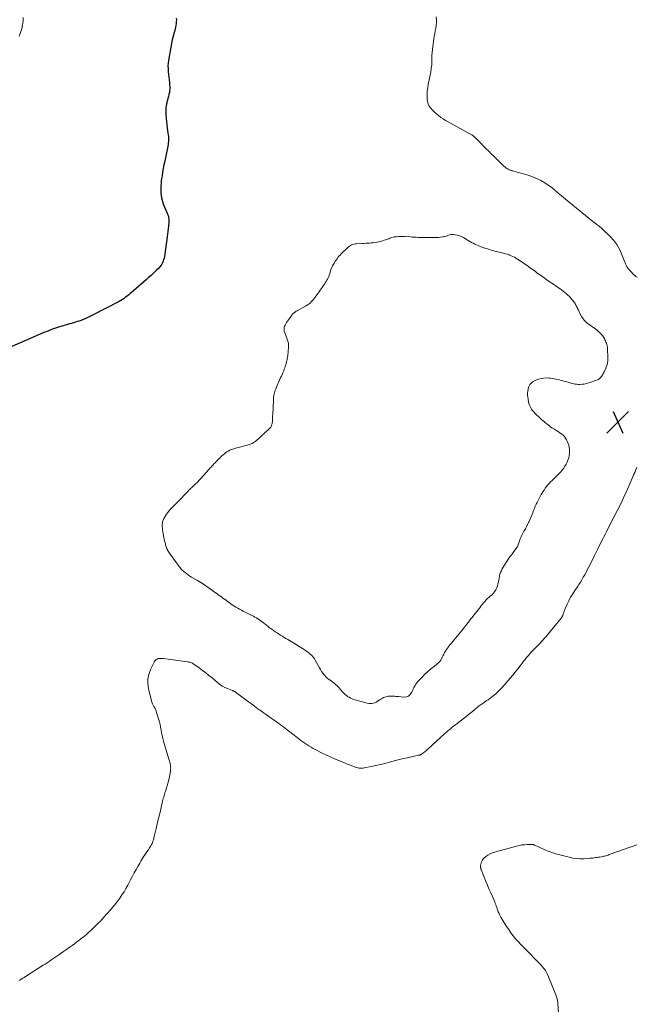
# Model space of a CAD drawing. Units: feet. Extents: x 2030000 to 2035000, y 575000 to 579935.
# Drawn here: x 2031513 to 2031733, y 578445 to 578795 of the extents above; entities that cross this region are included whole.
import ezdxf

# ---------------------------------------------------------------- set-up
doc = ezdxf.new("R2010")
doc.units = ezdxf.units.FT
doc.header["$LTSCALE"] = 100
doc.header["$MEASUREMENT"] = 0
for name, color, linetype, lineweight in [('CONTOUR INDEX', 32, 'Continuous', 25), ('CONTOUR INTERMEDIATE', 40, 'Continuous', 15), ('SPOT ELEVATION', 7, 'Continuous', 15)]:
    doc.layers.add(name, color=color, linetype=linetype, lineweight=lineweight)

# ---------------------------------------------------------------- blocks, each defined once
blk = doc.blocks.new('SPOT')
at = {"layer": 'SPOT ELEVATION', "lineweight": 25}
for p, q in [((-3.95, -3.95), (3.86, 3.85)), ((-1.67, 3.81), (1.74, -3.97))]:
    blk.add_line(p, q, dxfattribs=at)

msp = doc.modelspace()

# ---------------------------------------------------------------- linework, layer by layer
at = {"layer": 'CONTOUR INDEX', "elevation": 740, "flags": 128}
msp.add_lwpolyline([(2031568.92, 578795.92), (2031568.95, 578795.26), (2031568.94, 578794.59), (2031568.89, 578793.92), (2031568.81, 578793.26), (2031568.68, 578792.61), (2031568.51, 578791.96), (2031568.15, 578790.71), (2031567.81, 578789.44), (2031567.49, 578788.16), (2031567.22, 578786.87), (2031566.97, 578785.58), (2031566.17, 578780.82), (2031566.04, 578779.84), (2031565.97, 578778.86), (2031565.99, 578777.87), (2031566.05, 578776.88), (2031566.17, 578775.83), (2031566.28, 578774.86), (2031566.37, 578773.89), (2031566.46, 578772.93), (2031566.53, 578771.96), (2031566.57, 578771.42), (2031566.59, 578770.72), (2031566.56, 578770.03), (2031566.46, 578769.34), (2031566.31, 578768.66), (2031566.13, 578767.98), (2031565.95, 578767.3), (2031565.78, 578766.62), (2031565.61, 578765.94), (2031565.52, 578765.57), (2031565.34, 578764.7), (2031565.22, 578763.82), (2031565.18, 578762.94), (2031565.19, 578762.05), (2031565.23, 578761.45), (2031565.31, 578760.26), (2031565.42, 578759.08), (2031565.55, 578757.89), (2031565.71, 578756.71), (2031565.97, 578754.95), (2031566.04, 578754.32), (2031566.1, 578753.69), (2031566.12, 578753.06), (2031566.12, 578752.43), (2031566.1, 578751.68), (2031566.09, 578751.43), (2031566.07, 578751.17), (2031566.04, 578750.92), (2031566.01, 578750.66), (2031565.96, 578750.41), (2031565.92, 578750.15), (2031565.87, 578749.9), (2031565.82, 578749.65), (2031564.81, 578744.9), (2031564.54, 578743.59), (2031564.29, 578742.28), (2031564.06, 578740.96), (2031563.84, 578739.65), (2031563.7, 578738.73), (2031563.58, 578737.87), (2031563.48, 578737.01), (2031563.41, 578736.14), (2031563.37, 578735.27), (2031563.37, 578734.4), (2031563.41, 578733.54), (2031563.51, 578732.68), (2031563.65, 578731.83), (2031563.84, 578730.99), (2031564.08, 578730.16), (2031564.37, 578729.35), (2031564.7, 578728.55), (2031565.66, 578726.44), (2031565.83, 578726.03), (2031565.98, 578725.61), (2031566.1, 578725.17), (2031566.19, 578724.74), (2031566.25, 578724.29), (2031566.28, 578723.84), (2031566.28, 578723.4), (2031566.25, 578722.95), (2031566.13, 578721.86), (2031566.02, 578720.87), (2031565.91, 578719.88), (2031565.78, 578718.89), (2031565.65, 578717.9), (2031564.67, 578710.9), (2031564.57, 578710.33), (2031564.43, 578709.77), (2031564.24, 578709.23), (2031564.02, 578708.7), (2031563.75, 578708.19), (2031563.44, 578707.71), (2031563.09, 578707.26), (2031562.7, 578706.83), (2031561.78, 578705.93), (2031560.89, 578705.07), (2031560, 578704.23), (2031559.08, 578703.41), (2031558.16, 578702.6), (2031553.01, 578698.16), (2031552.48, 578697.72), (2031551.95, 578697.28), (2031551.41, 578696.85), (2031550.86, 578696.43), (2031550.3, 578696.03), (2031549.72, 578695.65), (2031549.13, 578695.29), (2031548.53, 578694.96), (2031538.83, 578689.89), (2031538.1, 578689.52), (2031537.37, 578689.17), (2031536.62, 578688.84), (2031535.86, 578688.53), (2031535.7, 578688.46), (2031535.02, 578688.2), (2031534.33, 578687.96), (2031533.64, 578687.73), (2031532.95, 578687.52), (2031532.25, 578687.31), (2031531.55, 578687.11), (2031530.85, 578686.91), (2031530.15, 578686.7), (2031528.64, 578686.27), (2031527.24, 578685.84), (2031525.84, 578685.38), (2031524.46, 578684.88), (2031523.08, 578684.36), (2031521.72, 578683.82), (2031520.36, 578683.26), (2031519.01, 578682.68), (2031517.66, 578682.1), (2031510.27, 578678.84)], dxfattribs=at)
at = {"layer": 'CONTOUR INTERMEDIATE', "flags": 128}
for points, elevation in [([(2031514.38, 578796.12), (2031514.32, 578794.75), (2031514.11, 578793.39), (2031513.8, 578792.04), (2031513.37, 578790.72), (2031512.88, 578789.42)], 744), ([(2031661.62, 578796.31), (2031661.72, 578795.31), (2031661.74, 578794.32), (2031661.65, 578793.33), (2031661.48, 578792.35), (2031661.27, 578791.37), (2031661.07, 578790.38), (2031660.9, 578789.39), (2031660.75, 578788.39), (2031660.4, 578785.8), (2031660.28, 578784.71), (2031660.18, 578783.63), (2031660.11, 578782.54), (2031660.08, 578781.45), (2031660.06, 578780.51), (2031660.04, 578779.88), (2031660.01, 578779.27), (2031659.95, 578778.65), (2031659.87, 578778.03), (2031659.78, 578777.42), (2031659.68, 578776.8), (2031659.57, 578776.19), (2031659.46, 578775.58), (2031658.78, 578772.24), (2031658.58, 578771.07), (2031658.45, 578769.91), (2031658.39, 578768.73), (2031658.38, 578767.56), (2031658.4, 578767.01), (2031658.52, 578766.14), (2031658.75, 578765.31), (2031659.15, 578764.54), (2031659.65, 578763.82), (2031660.26, 578763.14), (2031660.9, 578762.5), (2031661.57, 578761.89), (2031662.26, 578761.3), (2031662.45, 578761.15), (2031663.27, 578760.53), (2031664.11, 578759.94), (2031664.98, 578759.4), (2031665.87, 578758.89), (2031673.39, 578754.81), (2031673.83, 578754.56), (2031674.26, 578754.29), (2031674.67, 578754), (2031675.08, 578753.69), (2031675.47, 578753.37), (2031675.85, 578753.03), (2031676.21, 578752.68), (2031676.57, 578752.32), (2031677.64, 578751.19), (2031678.53, 578750.26), (2031679.43, 578749.35), (2031680.34, 578748.44), (2031681.26, 578747.53), (2031681.92, 578746.89), (2031682.61, 578746.22), (2031683.3, 578745.54), (2031683.99, 578744.87), (2031684.67, 578744.19), (2031685.36, 578743.51), (2031685.71, 578743.19), (2031686.07, 578742.88), (2031686.45, 578742.59), (2031686.85, 578742.31), (2031687.26, 578742.07), (2031687.68, 578741.86), (2031688.12, 578741.69), (2031688.58, 578741.55), (2031688.76, 578741.5), (2031689.32, 578741.35), (2031689.88, 578741.2), (2031690.43, 578741.05), (2031690.98, 578740.89), (2031694.45, 578739.89), (2031695.99, 578739.37), (2031697.5, 578738.76), (2031698.94, 578738.01), (2031700.34, 578737.18), (2031701.93, 578736.13), (2031702.49, 578735.73), (2031703.04, 578735.33), (2031703.57, 578734.89), (2031704.08, 578734.44), (2031704.59, 578733.98), (2031705.11, 578733.53), (2031705.64, 578733.09), (2031706.17, 578732.66), (2031706.41, 578732.46), (2031707.06, 578731.94), (2031707.72, 578731.41), (2031708.37, 578730.88), (2031709.02, 578730.35), (2031717.46, 578723.47), (2031717.88, 578723.13), (2031718.3, 578722.81), (2031718.73, 578722.49), (2031719.16, 578722.17), (2031719.59, 578721.85), (2031720.01, 578721.52), (2031720.41, 578721.17), (2031720.8, 578720.81), (2031723.67, 578718.05), (2031724.92, 578716.67), (2031726.05, 578715.2), (2031726.96, 578713.59), (2031727.74, 578711.9), (2031728.88, 578708.94), (2031728.99, 578708.66), (2031729.1, 578708.37), (2031729.22, 578708.09), (2031729.34, 578707.81), (2031729.48, 578707.54), (2031729.63, 578707.28), (2031729.81, 578707.03), (2031730, 578706.79), (2031732, 578704.54), (2031732.39, 578704.17), (2031732.81, 578703.85), (2031733.29, 578703.61)], 736), ([(2031733.19, 578635.9), (2031732.91, 578635.28), (2031732.65, 578634.66), (2031732.4, 578634.03), (2031732.14, 578633.41), (2031731.88, 578632.79), (2031731.61, 578632.16), (2031730.32, 578629.15), (2031729.38, 578627.03), (2031728.42, 578624.92), (2031727.41, 578622.84), (2031726.36, 578620.77), (2031724.95, 578618.05), (2031724.29, 578616.76), (2031723.62, 578615.48), (2031722.96, 578614.19), (2031722.3, 578612.89), (2031721.81, 578611.93), (2031721.4, 578611.12), (2031721, 578610.31), (2031720.59, 578609.5), (2031720.19, 578608.69), (2031719.77, 578607.85), (2031719.16, 578606.61), (2031718.54, 578605.38), (2031717.93, 578604.15), (2031717.32, 578602.92), (2031715.95, 578600.18), (2031715.5, 578599.3), (2031715.03, 578598.41), (2031714.56, 578597.53), (2031714.07, 578596.66), (2031713.56, 578595.8), (2031713.04, 578594.95), (2031712.5, 578594.11), (2031711.95, 578593.28), (2031711.05, 578591.97), (2031710.28, 578590.78), (2031709.56, 578589.56), (2031708.91, 578588.3), (2031708.3, 578587.02), (2031707.48, 578585.14), (2031707.33, 578584.78), (2031707.19, 578584.41), (2031707.06, 578584.04), (2031706.94, 578583.66), (2031706.8, 578583.19), (2031706.75, 578583.05), (2031706.7, 578582.91), (2031706.63, 578582.78), (2031706.57, 578582.64), (2031706.49, 578582.51), (2031706.41, 578582.39), (2031706.32, 578582.27), (2031706.23, 578582.15), (2031701.3, 578576.19), (2031700.79, 578575.58), (2031700.26, 578574.96), (2031699.73, 578574.36), (2031699.19, 578573.76), (2031698.65, 578573.17)], 736), ([(2031698.65, 578573.17), (2031698.09, 578572.59), (2031697.53, 578572.01), (2031696.96, 578571.44), (2031696.64, 578571.13), (2031696.05, 578570.54), (2031695.47, 578569.94), (2031694.91, 578569.32), (2031694.35, 578568.7), (2031693.81, 578568.06), (2031693.28, 578567.41), (2031692.77, 578566.75), (2031692.26, 578566.08), (2031691.56, 578565.14), (2031690.7, 578564), (2031689.83, 578562.88), (2031688.92, 578561.78), (2031688, 578560.69), (2031685.08, 578557.35), (2031684.42, 578556.63), (2031683.74, 578555.94), (2031683.02, 578555.29), (2031682.27, 578554.66), (2031681.95, 578554.4), (2031681.34, 578553.93), (2031680.73, 578553.47), (2031680.1, 578553.03), (2031679.47, 578552.61), (2031678.83, 578552.18), (2031678.21, 578551.74), (2031677.59, 578551.28), (2031676.99, 578550.82), (2031676.38, 578550.33), (2031675.48, 578549.61), (2031674.57, 578548.89), (2031673.66, 578548.17), (2031672.76, 578547.46), (2031669.07, 578544.57), (2031668.5, 578544.13), (2031667.93, 578543.68), (2031667.36, 578543.24), (2031666.78, 578542.79), (2031666.22, 578542.34), (2031665.66, 578541.88), (2031665.11, 578541.4), (2031664.58, 578540.92), (2031658.74, 578535.52), (2031658.44, 578535.25), (2031658.14, 578534.99), (2031657.84, 578534.73), (2031657.53, 578534.47), (2031657.26, 578534.25), (2031657.08, 578534.11), (2031656.9, 578533.97), (2031656.71, 578533.84), (2031656.52, 578533.71), (2031656.37, 578533.62), (2031656.25, 578533.55), (2031656.13, 578533.49), (2031656, 578533.43), (2031655.87, 578533.38), (2031655.74, 578533.33), (2031655.61, 578533.29), (2031655.47, 578533.26), (2031655.34, 578533.23), (2031652.77, 578532.69), (2031651.35, 578532.38), (2031649.94, 578532.05), (2031648.53, 578531.71), (2031647.13, 578531.34), (2031644.99, 578530.77), (2031643.35, 578530.34), (2031641.7, 578529.94), (2031640.05, 578529.57), (2031638.39, 578529.22), (2031635.98, 578528.74), (2031635.52, 578528.67), (2031635.06, 578528.64), (2031634.6, 578528.65), (2031634.14, 578528.69), (2031633.68, 578528.78), (2031633.23, 578528.88), (2031632.78, 578529.02), (2031632.35, 578529.18), (2031631.09, 578529.7), (2031630.03, 578530.13), (2031628.97, 578530.56), (2031627.9, 578530.99), (2031626.84, 578531.41), (2031625.37, 578531.99), (2031623.8, 578532.65), (2031622.24, 578533.35), (2031620.71, 578534.1), (2031619.2, 578534.89), (2031617.73, 578535.7), (2031616.97, 578536.13), (2031616.23, 578536.57), (2031615.5, 578537.04), (2031614.78, 578537.52), (2031614.07, 578538.02), (2031613.37, 578538.53), (2031612.67, 578539.05), (2031611.98, 578539.57), (2031607.39, 578543.1), (2031606.76, 578543.58), (2031606.14, 578544.06), (2031605.5, 578544.53), (2031604.87, 578544.99), (2031604.76, 578545.08), (2031604.18, 578545.5), (2031603.6, 578545.92), (2031603.01, 578546.33), (2031602.42, 578546.74), (2031601.85, 578547.13), (2031601.21, 578547.57), (2031600.58, 578548.02), (2031599.94, 578548.46), (2031599.31, 578548.91), (2031598.68, 578549.37), (2031598.05, 578549.82), (2031597.42, 578550.28), (2031596.8, 578550.74), (2031595.7, 578551.56), (2031594.72, 578552.29), (2031593.73, 578553.01), (2031592.75, 578553.74), (2031591.77, 578554.47), (2031590.05, 578555.73), (2031589.92, 578555.82), (2031589.79, 578555.91), (2031589.66, 578555.98), (2031589.52, 578556.05), (2031589.38, 578556.11), (2031589.23, 578556.18), (2031589.09, 578556.24), (2031588.94, 578556.3), (2031587.25, 578556.98), (2031586.29, 578557.42), (2031585.36, 578557.92), (2031584.48, 578558.5), (2031583.63, 578559.14), (2031581.67, 578560.78), (2031580.55, 578561.7), (2031579.41, 578562.6), (2031578.25, 578563.49), (2031577.08, 578564.35), (2031575.24, 578565.68), (2031574.98, 578565.86), (2031574.7, 578566.02), (2031574.41, 578566.15), (2031574.12, 578566.26), (2031573.81, 578566.36), (2031573.5, 578566.44), (2031573.19, 578566.5), (2031572.88, 578566.55), (2031564.33, 578567.72), (2031563.87, 578567.76), (2031563.41, 578567.77), (2031562.95, 578567.73), (2031562.49, 578567.67), (2031562.08, 578567.52), (2031561.71, 578567.32), (2031561.41, 578567.02), (2031561.16, 578566.66), (2031559.86, 578564.09), (2031559.21, 578562.36), (2031558.82, 578560.61), (2031558.8, 578558.81), (2031559.05, 578556.98), (2031560.1, 578552.67), (2031560.26, 578552.13), (2031560.45, 578551.6), (2031560.69, 578551.09), (2031560.97, 578550.6), (2031561.24, 578550.1), (2031561.49, 578549.6), (2031561.71, 578549.08), (2031561.89, 578548.54), (2031562.62, 578546.17), (2031562.89, 578545.19), (2031563.14, 578544.21), (2031563.35, 578543.22), (2031563.53, 578542.22), (2031563.71, 578541.22), (2031563.91, 578540.23), (2031564.16, 578539.24), (2031564.42, 578538.26), (2031566.32, 578531.8), (2031566.47, 578531.28), (2031566.6, 578530.76), (2031566.72, 578530.23), (2031566.82, 578529.71), (2031566.89, 578529.18), (2031566.93, 578528.65), (2031566.9, 578528.12), (2031566.84, 578527.59), (2031566.61, 578526.31), (2031566.38, 578525.14), (2031566.12, 578523.98), (2031565.81, 578522.84), (2031565.47, 578521.7), (2031565.05, 578520.38), (2031564.89, 578519.88), (2031564.73, 578519.37), (2031564.58, 578518.87), (2031564.44, 578518.36), (2031564.3, 578517.86), (2031564.16, 578517.35), (2031564.04, 578516.84), (2031563.91, 578516.32), (2031563.28, 578513.61), (2031562.9, 578511.99), (2031562.52, 578510.38), (2031562.14, 578508.76), (2031561.76, 578507.14), (2031561.19, 578504.76), (2031561.09, 578504.33), (2031560.98, 578503.91), (2031560.87, 578503.49), (2031560.75, 578503.06), (2031560.62, 578502.65), (2031560.48, 578502.23), (2031560.31, 578501.83), (2031560.13, 578501.44), (2031560.11, 578501.4), (2031559.9, 578500.99), (2031559.67, 578500.6), (2031559.43, 578500.21), (2031559.17, 578499.83), (2031558.2, 578498.45), (2031557.79, 578497.86), (2031557.39, 578497.27), (2031557, 578496.67), (2031556.62, 578496.07), (2031556.25, 578495.46), (2031555.88, 578494.84), (2031555.53, 578494.22), (2031555.18, 578493.6), (2031554.57, 578492.49), (2031553.92, 578491.3), (2031553.28, 578490.11), (2031552.65, 578488.92), (2031552.02, 578487.72), (2031551.6, 578486.91), (2031550.96, 578485.74), (2031550.29, 578484.59), (2031549.56, 578483.48), (2031548.79, 578482.38), (2031548.03, 578481.35), (2031546.85, 578479.8), (2031545.63, 578478.28), (2031544.34, 578476.82), (2031543.02, 578475.39), (2031541.85, 578474.18), (2031541.07, 578473.39), (2031540.29, 578472.61), (2031539.49, 578471.83), (2031538.69, 578471.07), (2031538.54, 578470.93), (2031537.72, 578470.17), (2031536.88, 578469.44), (2031536.03, 578468.72), (2031535.16, 578468.02), (2031534.92, 578467.83), (2031534.16, 578467.23), (2031533.39, 578466.65), (2031532.62, 578466.08), (2031531.84, 578465.52), (2031531.05, 578464.96), (2031530.26, 578464.4), (2031529.48, 578463.84), (2031528.69, 578463.28), (2031527.04, 578462.11), (2031526.35, 578461.63), (2031525.66, 578461.15), (2031524.96, 578460.68), (2031524.25, 578460.22), (2031523.55, 578459.77), (2031522.84, 578459.31), (2031522.13, 578458.85), (2031521.42, 578458.4), (2031515.19, 578454.43), (2031514.68, 578454.1), (2031514.17, 578453.77), (2031513.67, 578453.44), (2031513.16, 578453.1), (2031513.01, 578453)], 736), ([(2031733.14, 578501.3), (2031723.64, 578497.96), (2031723.26, 578497.83), (2031722.88, 578497.7), (2031722.49, 578497.58), (2031722.11, 578497.46), (2031721.72, 578497.35), (2031721.33, 578497.25), (2031720.94, 578497.17), (2031720.54, 578497.1), (2031719.82, 578496.99), (2031719.35, 578496.91), (2031718.89, 578496.84), (2031718.42, 578496.77), (2031717.96, 578496.69), (2031717.49, 578496.63), (2031717.02, 578496.57), (2031716.56, 578496.53), (2031716.09, 578496.49), (2031714.32, 578496.4), (2031712.97, 578496.39), (2031711.63, 578496.45), (2031710.31, 578496.64), (2031708.99, 578496.91), (2031705.27, 578497.84), (2031704.59, 578498.02), (2031703.9, 578498.22), (2031703.22, 578498.44), (2031702.55, 578498.67), (2031701.88, 578498.93), (2031701.22, 578499.19), (2031700.57, 578499.47), (2031699.92, 578499.76), (2031696.77, 578501.2), (2031696.66, 578501.25), (2031696.54, 578501.3), (2031696.42, 578501.34), (2031696.3, 578501.38), (2031696.18, 578501.41), (2031696.06, 578501.43), (2031695.93, 578501.44), (2031695.81, 578501.45), (2031694.08, 578501.43), (2031693.1, 578501.38), (2031692.12, 578501.28), (2031691.15, 578501.1), (2031690.19, 578500.87), (2031682.46, 578498.71), (2031681.63, 578498.43), (2031680.83, 578498.08), (2031680.08, 578497.65), (2031679.36, 578497.16), (2031678.96, 578496.86), (2031678.52, 578496.44), (2031678.14, 578495.98), (2031677.87, 578495.44), (2031677.67, 578494.86), (2031677.46, 578494), (2031677.43, 578493.82), (2031677.41, 578493.63), (2031677.42, 578493.45), (2031677.44, 578493.26), (2031677.48, 578493.08), (2031677.52, 578492.9), (2031677.58, 578492.72), (2031677.65, 578492.55), (2031679.35, 578488.29), (2031679.88, 578486.99), (2031680.42, 578485.7), (2031680.98, 578484.41), (2031681.54, 578483.13), (2031682.47, 578481.07), (2031682.57, 578480.82), (2031682.67, 578480.57), (2031682.77, 578480.31), (2031682.85, 578480.06), (2031682.93, 578479.8), (2031683.01, 578479.54), (2031683.1, 578479.29), (2031683.19, 578479.03), (2031683.48, 578478.19), (2031683.73, 578477.52), (2031684.02, 578476.87), (2031684.34, 578476.23), (2031684.69, 578475.61), (2031686.73, 578472.28), (2031687.47, 578471.13), (2031688.24, 578470.01), (2031689.07, 578468.93), (2031689.93, 578467.88), (2031690.83, 578466.85), (2031691.75, 578465.84), (2031692.69, 578464.85), (2031693.64, 578463.88), (2031697.9, 578459.66), (2031698.47, 578459.07), (2031699.02, 578458.47), (2031699.56, 578457.84), (2031700.07, 578457.2), (2031700.54, 578456.53), (2031700.98, 578455.83), (2031701.35, 578455.11), (2031701.69, 578454.36), (2031704.31, 578447.86), (2031704.45, 578447.49), (2031704.57, 578447.12), (2031704.67, 578446.74), (2031704.76, 578446.36), (2031704.83, 578445.97), (2031704.88, 578445.58), (2031704.93, 578445.19), (2031704.96, 578444.8), (2031705.2, 578441.32)], 732)]:
    msp.add_lwpolyline(points, dxfattribs=dict(at, elevation=elevation))
at = {"layer": 'CONTOUR INTERMEDIATE', "elevation": 736, "flags": 128}
msp.add_lwpolyline([(2031669.92, 578718.32), (2031669.17, 578718.52), (2031668.4, 578718.67), (2031667.74, 578718.75), (2031667.29, 578718.77), (2031666.85, 578718.74), (2031666.41, 578718.65), (2031665.99, 578718.52), (2031665.56, 578718.36), (2031665.13, 578718.22), (2031664.69, 578718.11), (2031664.24, 578718.01), (2031663.82, 578717.94), (2031663.15, 578717.84), (2031662.49, 578717.76), (2031661.82, 578717.72), (2031661.15, 578717.7), (2031661.03, 578717.7), (2031660.3, 578717.7), (2031659.57, 578717.7), (2031658.84, 578717.7), (2031658.11, 578717.7), (2031658.07, 578717.7), (2031657.36, 578717.7), (2031656.65, 578717.71), (2031655.94, 578717.73), (2031655.23, 578717.75), (2031654.52, 578717.78), (2031653.81, 578717.81), (2031653.1, 578717.86), (2031652.4, 578717.91), (2031650.25, 578718.07), (2031649.51, 578718.1), (2031648.77, 578718.11), (2031648.03, 578718.06), (2031647.29, 578717.99), (2031646.65, 578717.9), (2031646.24, 578717.83), (2031645.83, 578717.74), (2031645.44, 578717.61), (2031645.05, 578717.46), (2031644.67, 578717.29), (2031644.28, 578717.14), (2031643.88, 578717), (2031643.49, 578716.86), (2031643.04, 578716.71), (2031642.42, 578716.52), (2031641.79, 578716.35), (2031641.15, 578716.21), (2031640.51, 578716.08), (2031640.39, 578716.06), (2031639.75, 578715.96), (2031639.1, 578715.87), (2031638.46, 578715.8), (2031637.81, 578715.74), (2031637.16, 578715.7), (2031636.51, 578715.66), (2031635.86, 578715.62), (2031635.21, 578715.59), (2031633.15, 578715.51), (2031632.71, 578715.47), (2031632.27, 578715.38), (2031631.85, 578715.24), (2031631.45, 578715.07), (2031631.05, 578714.85), (2031630.68, 578714.61), (2031630.32, 578714.34), (2031629.98, 578714.05), (2031629.7, 578713.8), (2031629.23, 578713.37), (2031628.77, 578712.93), (2031628.32, 578712.49), (2031627.87, 578712.03), (2031627.71, 578711.87), (2031627.32, 578711.46), (2031626.94, 578711.03), (2031626.59, 578710.6), (2031626.24, 578710.15), (2031625.91, 578709.69), (2031625.59, 578709.23), (2031625.29, 578708.75), (2031625.01, 578708.26), (2031624.96, 578708.17), (2031624.67, 578707.62), (2031624.41, 578707.07), (2031624.19, 578706.5), (2031623.98, 578705.92), (2031623.63, 578704.84), (2031623.46, 578704.35), (2031623.28, 578703.87), (2031623.07, 578703.39), (2031622.85, 578702.92), (2031622.61, 578702.47), (2031622.35, 578702.02), (2031622.07, 578701.58), (2031621.79, 578701.15), (2031621.66, 578700.96), (2031621.29, 578700.45), (2031620.93, 578699.93), (2031620.57, 578699.42), (2031620.21, 578698.9), (2031619.84, 578698.39), (2031619.48, 578697.88), (2031619.11, 578697.37), (2031618.75, 578696.85), (2031618.45, 578696.43), (2031618.11, 578695.99), (2031617.77, 578695.56), (2031617.41, 578695.15), (2031617.04, 578694.74), (2031616.64, 578694.37), (2031616.22, 578694.02), (2031615.77, 578693.71), (2031615.3, 578693.42), (2031611.99, 578691.59), (2031611.72, 578691.44), (2031611.46, 578691.27), (2031611.21, 578691.1), (2031610.97, 578690.91), (2031610.73, 578690.71), (2031610.51, 578690.5), (2031610.31, 578690.28), (2031610.12, 578690.04), (2031609.27, 578688.87), (2031608.93, 578688.39), (2031608.61, 578687.91), (2031608.29, 578687.42), (2031607.98, 578686.92), (2031607.7, 578686.46), (2031607.56, 578686.18), (2031607.45, 578685.9), (2031607.38, 578685.6), (2031607.34, 578685.3), (2031607.34, 578684.99), (2031607.36, 578684.69), (2031607.43, 578684.39), (2031607.52, 578684.09), (2031608.51, 578681.55), (2031608.64, 578681.16), (2031608.75, 578680.77), (2031608.83, 578680.37), (2031608.89, 578679.97), (2031608.92, 578679.56), (2031608.94, 578679.15), (2031608.93, 578678.74), (2031608.91, 578678.33), (2031608.9, 578678.14), (2031608.86, 578677.64), (2031608.82, 578677.14), (2031608.77, 578676.64), (2031608.72, 578676.14), (2031608.66, 578675.63), (2031608.59, 578675.13), (2031608.5, 578674.63), (2031608.41, 578674.14), (2031608.37, 578673.9), (2031608.25, 578673.36), (2031608.12, 578672.83), (2031607.97, 578672.3), (2031607.81, 578671.78), (2031607.63, 578671.26), (2031607.44, 578670.75), (2031607.23, 578670.24), (2031607.01, 578669.74), (2031606.9, 578669.49), (2031606.65, 578668.93), (2031606.39, 578668.36), (2031606.14, 578667.8), (2031605.89, 578667.24), (2031605.64, 578666.67), (2031605.39, 578666.11), (2031605.14, 578665.54), (2031604.9, 578664.97), (2031604.42, 578663.82), (2031604.24, 578663.34), (2031604.07, 578662.86), (2031603.93, 578662.37), (2031603.81, 578661.88), (2031603.72, 578661.38), (2031603.64, 578660.87), (2031603.59, 578660.37), (2031603.55, 578659.86), (2031603.3, 578654.54), (2031603.29, 578654.27), (2031603.28, 578653.99), (2031603.27, 578653.72), (2031603.26, 578653.44), (2031603.25, 578653.17), (2031603.24, 578652.9), (2031603.23, 578652.63), (2031603.21, 578652.35), (2031603.21, 578652.32), (2031603.19, 578652.07), (2031603.16, 578651.82), (2031603.12, 578651.57), (2031603.07, 578651.32), (2031603.07, 578651.3), (2031603.01, 578651.06), (2031602.94, 578650.84), (2031602.84, 578650.61), (2031602.74, 578650.4), (2031602.62, 578650.19), (2031602.48, 578650), (2031602.33, 578649.81), (2031602.16, 578649.64), (2031602.06, 578649.53), (2031601.83, 578649.32), (2031601.6, 578649.1), (2031601.37, 578648.88), (2031601.14, 578648.67), (2031598.67, 578646.42), (2031598.46, 578646.23), (2031598.25, 578646.04), (2031598.04, 578645.86), (2031597.83, 578645.68), (2031597.61, 578645.5), (2031597.4, 578645.32), (2031597.18, 578645.14), (2031596.96, 578644.97), (2031596.88, 578644.91), (2031596.68, 578644.76), (2031596.47, 578644.62), (2031596.26, 578644.5), (2031596.04, 578644.38), (2031595.82, 578644.27), (2031595.59, 578644.17), (2031595.36, 578644.09), (2031595.12, 578644.01), (2031589.58, 578642.49), (2031589.04, 578642.33), (2031588.51, 578642.13), (2031587.99, 578641.9), (2031587.48, 578641.65), (2031586.99, 578641.36), (2031586.52, 578641.05), (2031586.07, 578640.7), (2031585.65, 578640.32), (2031585.23, 578639.92), (2031584.83, 578639.54), (2031584.43, 578639.15), (2031584.03, 578638.76), (2031583.64, 578638.36), (2031583.25, 578637.97), (2031582.86, 578637.57), (2031582.47, 578637.17), (2031582.09, 578636.76), (2031581.7, 578636.35), (2031581.32, 578635.94), (2031580.94, 578635.53), (2031580.57, 578635.11), (2031577.69, 578631.88), (2031577.45, 578631.62), (2031577.21, 578631.36), (2031576.97, 578631.1), (2031576.72, 578630.84), (2031576.47, 578630.58), (2031576.22, 578630.33), (2031575.96, 578630.08), (2031575.7, 578629.84), (2031575.6, 578629.75), (2031575.29, 578629.46), (2031574.98, 578629.17), (2031574.68, 578628.87), (2031574.37, 578628.58), (2031574.05, 578628.27), (2031573.75, 578627.97), (2031573.44, 578627.66), (2031573.14, 578627.35), (2031569.36, 578623.47), (2031569.11, 578623.22), (2031568.88, 578622.98), (2031568.64, 578622.73), (2031568.4, 578622.47), (2031568.38, 578622.45), (2031568.15, 578622.22), (2031567.92, 578621.98), (2031567.67, 578621.76), (2031567.43, 578621.54), (2031567.19, 578621.31), (2031566.95, 578621.08), (2031566.74, 578620.83), (2031566.53, 578620.58), (2031565.2, 578618.81), (2031564.52, 578617.62), (2031564.05, 578616.38), (2031563.9, 578615.06), (2031563.97, 578613.69), (2031564.49, 578610.77), (2031564.56, 578610.41), (2031564.64, 578610.05), (2031564.73, 578609.69), (2031564.83, 578609.33), (2031564.93, 578608.97), (2031565.03, 578608.62), (2031565.12, 578608.26), (2031565.22, 578607.9), (2031565.22, 578607.86), (2031565.33, 578607.49), (2031565.46, 578607.12), (2031565.61, 578606.77), (2031565.78, 578606.42), (2031565.83, 578606.33), (2031566.04, 578605.94), (2031566.27, 578605.57), (2031566.51, 578605.2), (2031566.76, 578604.84), (2031569.32, 578601.35), (2031569.59, 578600.98), (2031569.87, 578600.62), (2031570.15, 578600.26), (2031570.44, 578599.91), (2031570.73, 578599.57), (2031571.05, 578599.24), (2031571.38, 578598.93), (2031571.72, 578598.63), (2031572.1, 578598.33), (2031572.66, 578597.9), (2031573.22, 578597.5), (2031573.81, 578597.11), (2031574.4, 578596.75), (2031576.48, 578595.53), (2031577.07, 578595.18), (2031577.65, 578594.82), (2031578.23, 578594.46), (2031578.81, 578594.08), (2031579.38, 578593.7), (2031579.94, 578593.31), (2031580.5, 578592.91), (2031581.06, 578592.51), (2031581.15, 578592.45), (2031581.7, 578592.05), (2031582.25, 578591.65), (2031582.8, 578591.25), (2031583.36, 578590.86), (2031583.91, 578590.46), (2031584.46, 578590.06), (2031585.01, 578589.66), (2031585.56, 578589.26), (2031586.12, 578588.85), (2031586.68, 578588.45), (2031587.23, 578588.04), (2031587.78, 578587.63), (2031588.34, 578587.23), (2031588.91, 578586.84), (2031589.48, 578586.46), (2031590.07, 578586.1), (2031590.18, 578586.03), (2031590.83, 578585.65), (2031591.48, 578585.29), (2031592.15, 578584.93), (2031592.82, 578584.59), (2031595.9, 578583.06), (2031596.45, 578582.78), (2031596.99, 578582.49), (2031597.53, 578582.18), (2031598.05, 578581.86), (2031598.57, 578581.52), (2031599.08, 578581.18), (2031599.57, 578580.81), (2031600.06, 578580.44), (2031600.67, 578579.95), (2031600.96, 578579.72), (2031601.24, 578579.49), (2031601.52, 578579.26), (2031601.81, 578579.03), (2031602.09, 578578.8), (2031602.38, 578578.58), (2031602.67, 578578.36), (2031602.97, 578578.14), (2031603.61, 578577.68), (2031604.22, 578577.25), (2031604.85, 578576.83), (2031605.48, 578576.42), (2031606.11, 578576.01), (2031606.75, 578575.62), (2031607.39, 578575.22), (2031608.04, 578574.83), (2031608.68, 578574.45), (2031610.47, 578573.39), (2031611.05, 578573.04), (2031611.63, 578572.68), (2031612.21, 578572.33), (2031612.78, 578571.97), (2031613.36, 578571.61), (2031613.93, 578571.25), (2031614.5, 578570.88), (2031615.07, 578570.51), (2031615.31, 578570.36), (2031615.78, 578570.03), (2031616.24, 578569.69), (2031616.68, 578569.31), (2031617.1, 578568.92), (2031617.5, 578568.5), (2031617.86, 578568.06), (2031618.19, 578567.59), (2031618.49, 578567.1), (2031619.95, 578564.44), (2031620.34, 578563.77), (2031620.76, 578563.12), (2031621.21, 578562.5), (2031621.69, 578561.89), (2031621.85, 578561.69), (2031622.29, 578561.22), (2031622.74, 578560.77), (2031623.24, 578560.37), (2031623.76, 578560), (2031623.83, 578559.96), (2031624.32, 578559.62), (2031624.81, 578559.26), (2031625.28, 578558.89), (2031625.74, 578558.5), (2031626.18, 578558.1), (2031626.61, 578557.68), (2031627.02, 578557.23), (2031627.41, 578556.78), (2031628.12, 578555.91), (2031628.54, 578555.44), (2031628.99, 578554.99), (2031629.48, 578554.6), (2031629.99, 578554.23), (2031630.53, 578553.9), (2031631.09, 578553.61), (2031631.67, 578553.37), (2031632.27, 578553.16), (2031636.47, 578551.9), (2031637.01, 578551.77), (2031637.55, 578551.69), (2031638.1, 578551.68), (2031638.65, 578551.71), (2031639.19, 578551.81), (2031639.72, 578551.96), (2031640.21, 578552.19), (2031640.69, 578552.47), (2031641.31, 578552.9), (2031641.68, 578553.15), (2031642.06, 578553.38), (2031642.46, 578553.59), (2031642.86, 578553.79), (2031643.27, 578553.96), (2031643.69, 578554.1), (2031644.12, 578554.21), (2031644.56, 578554.28), (2031644.61, 578554.29), (2031645.05, 578554.33), (2031645.49, 578554.35), (2031645.93, 578554.34), (2031646.37, 578554.31), (2031646.81, 578554.26), (2031647.25, 578554.22), (2031647.7, 578554.18), (2031648.14, 578554.14), (2031650.12, 578553.96), (2031650.98, 578554.06), (2031651.74, 578554.33), (2031652.34, 578554.86), (2031652.85, 578555.56), (2031653.26, 578556.49), (2031653.45, 578556.91), (2031653.65, 578557.33), (2031653.86, 578557.75), (2031654.08, 578558.16), (2031654.31, 578558.56), (2031654.57, 578558.95), (2031654.86, 578559.31), (2031655.18, 578559.65), (2031655.34, 578559.81), (2031655.75, 578560.23), (2031656.16, 578560.64), (2031656.56, 578561.06), (2031656.97, 578561.48), (2031657.38, 578561.91), (2031657.8, 578562.32), (2031658.23, 578562.71), (2031658.66, 578563.1), (2031658.75, 578563.17), (2031659.24, 578563.59), (2031659.73, 578564), (2031660.22, 578564.4), (2031660.72, 578564.81), (2031662.09, 578565.89), (2031662.51, 578566.28), (2031662.9, 578566.7), (2031663.22, 578567.16), (2031663.5, 578567.66), (2031663.75, 578568.18), (2031664.01, 578568.7), (2031664.28, 578569.21), (2031664.56, 578569.72), (2031664.61, 578569.82), (2031664.93, 578570.36), (2031665.26, 578570.9), (2031665.63, 578571.41), (2031666.02, 578571.91), (2031666.16, 578572.08), (2031666.64, 578572.65), (2031667.12, 578573.22), (2031667.59, 578573.79), (2031668.07, 578574.36), (2031668.43, 578574.8), (2031668.73, 578575.16), (2031669.02, 578575.51), (2031669.32, 578575.87), (2031669.61, 578576.22), (2031669.91, 578576.58), (2031670.2, 578576.94), (2031670.49, 578577.3), (2031670.77, 578577.67), (2031671.25, 578578.28), (2031671.69, 578578.85), (2031672.13, 578579.42), (2031672.57, 578579.98), (2031673, 578580.55), (2031673.44, 578581.11), (2031673.89, 578581.68), (2031674.34, 578582.23), (2031674.79, 578582.79), (2031675.14, 578583.22), (2031675.64, 578583.82), (2031676.12, 578584.44), (2031676.59, 578585.06), (2031677.06, 578585.69), (2031677.13, 578585.79), (2031677.56, 578586.37), (2031678, 578586.94), (2031678.46, 578587.5), (2031678.93, 578588.05), (2031678.94, 578588.07), (2031679.42, 578588.58), (2031679.92, 578589.08), (2031680.45, 578589.55), (2031680.99, 578590), (2031681.52, 578590.46), (2031682, 578590.96), (2031682.42, 578591.51), (2031682.79, 578592.1), (2031682.85, 578592.2), (2031683.18, 578592.88), (2031683.46, 578593.57), (2031683.65, 578594.3), (2031683.8, 578595.04), (2031683.89, 578595.71), (2031684.01, 578596.39), (2031684.15, 578597.05), (2031684.35, 578597.71), (2031684.57, 578598.35), (2031684.84, 578598.98), (2031685.13, 578599.61), (2031685.45, 578600.21), (2031685.79, 578600.8), (2031685.92, 578600.99), (2031686.31, 578601.61), (2031686.72, 578602.22), (2031687.14, 578602.83), (2031687.57, 578603.42), (2031688.01, 578604.01), (2031688.44, 578604.6), (2031688.88, 578605.19), (2031689.31, 578605.79), (2031690.17, 578606.97), (2031690.37, 578607.28), (2031690.56, 578607.59), (2031690.71, 578607.92), (2031690.84, 578608.26), (2031690.96, 578608.61), (2031691.08, 578608.96), (2031691.21, 578609.3), (2031691.34, 578609.65), (2031691.61, 578610.35), (2031691.89, 578611.04), (2031692.2, 578611.72), (2031692.53, 578612.38), (2031692.89, 578613.03), (2031692.99, 578613.21), (2031693.41, 578613.94), (2031693.81, 578614.69), (2031694.19, 578615.44), (2031694.56, 578616.2), (2031694.61, 578616.3), (2031694.99, 578617.12), (2031695.35, 578617.95), (2031695.7, 578618.78), (2031696.03, 578619.61), (2031696.36, 578620.48), (2031696.66, 578621.21), (2031696.96, 578621.94), (2031697.29, 578622.65), (2031697.62, 578623.36), (2031697.98, 578624.07), (2031698.34, 578624.76), (2031698.71, 578625.45), (2031699.1, 578626.14), (2031699.3, 578626.48), (2031699.68, 578627.12), (2031700.08, 578627.74), (2031700.5, 578628.35), (2031700.94, 578628.95), (2031701.4, 578629.54), (2031701.88, 578630.1), (2031702.39, 578630.64), (2031702.91, 578631.16), (2031704.08, 578632.25), (2031704.71, 578632.87), (2031705.32, 578633.5), (2031705.92, 578634.15), (2031706.49, 578634.82), (2031706.58, 578634.94), (2031707.07, 578635.58), (2031707.53, 578636.24), (2031707.93, 578636.94), (2031708.3, 578637.66), (2031708.6, 578638.4), (2031708.85, 578639.16), (2031709.01, 578639.95), (2031709.13, 578640.74), (2031709.17, 578641.13), (2031709.17, 578642.12), (2031709.07, 578643.08), (2031708.81, 578644.02), (2031708.44, 578644.93), (2031708.11, 578645.58), (2031707.74, 578646.19), (2031707.32, 578646.76), (2031706.83, 578647.26), (2031706.29, 578647.72), (2031706.21, 578647.78), (2031705.66, 578648.17), (2031705.11, 578648.54), (2031704.55, 578648.9), (2031703.98, 578649.25), (2031703.77, 578649.37), (2031703.31, 578649.65), (2031702.86, 578649.95), (2031702.41, 578650.27), (2031701.98, 578650.59), (2031701.55, 578650.93), (2031701.12, 578651.27), (2031700.7, 578651.62), (2031700.29, 578651.97), (2031700.22, 578652.03), (2031699.78, 578652.41), (2031699.34, 578652.79), (2031698.9, 578653.17), (2031698.47, 578653.56), (2031698.04, 578653.95), (2031697.62, 578654.34), (2031697.2, 578654.75), (2031696.8, 578655.16), (2031696.72, 578655.25), (2031696.34, 578655.67), (2031695.98, 578656.1), (2031695.65, 578656.56), (2031695.34, 578657.03), (2031695.08, 578657.52), (2031694.85, 578658.03), (2031694.69, 578658.56), (2031694.56, 578659.11), (2031694.26, 578660.93), (2031694.19, 578661.6), (2031694.17, 578662.27), (2031694.23, 578662.93), (2031694.35, 578663.59), (2031694.41, 578663.85), (2031694.57, 578664.36), (2031694.78, 578664.85), (2031695.05, 578665.31), (2031695.37, 578665.74), (2031695.74, 578666.11), (2031696.15, 578666.44), (2031696.61, 578666.7), (2031697.1, 578666.91), (2031698.16, 578667.26), (2031699.06, 578667.49), (2031699.97, 578667.65), (2031700.9, 578667.69), (2031701.83, 578667.64), (2031702.27, 578667.59), (2031702.98, 578667.5), (2031703.7, 578667.39), (2031704.4, 578667.25), (2031705.11, 578667.1), (2031705.17, 578667.08), (2031705.84, 578666.92), (2031706.5, 578666.75), (2031707.17, 578666.57), (2031707.83, 578666.38), (2031708.14, 578666.29), (2031708.65, 578666.15), (2031709.15, 578666), (2031709.66, 578665.85), (2031710.16, 578665.7), (2031710.67, 578665.57), (2031711.19, 578665.47), (2031711.71, 578665.42), (2031712.23, 578665.39), (2031712.81, 578665.39), (2031713.62, 578665.43), (2031714.43, 578665.52), (2031715.22, 578665.69), (2031716, 578665.91), (2031718.78, 578666.83), (2031719.14, 578666.98), (2031719.47, 578667.16), (2031719.78, 578667.38), (2031720.07, 578667.64), (2031720.11, 578667.68), (2031720.35, 578667.95), (2031720.58, 578668.23), (2031720.78, 578668.53), (2031720.97, 578668.83), (2031721.14, 578669.15), (2031721.3, 578669.47), (2031721.46, 578669.8), (2031721.62, 578670.12), (2031722.11, 578671.2), (2031722.44, 578672.08), (2031722.68, 578672.97), (2031722.8, 578673.9), (2031722.82, 578674.83), (2031722.69, 578678.16), (2031722.65, 578678.63), (2031722.58, 578679.09), (2031722.46, 578679.55), (2031722.32, 578680), (2031722.3, 578680.06), (2031722.14, 578680.47), (2031721.97, 578680.88), (2031721.79, 578681.28), (2031721.59, 578681.68), (2031721.38, 578682.06), (2031721.14, 578682.43), (2031720.87, 578682.78), (2031720.59, 578683.12), (2031720.34, 578683.38), (2031719.9, 578683.83), (2031719.45, 578684.25), (2031718.97, 578684.65), (2031718.48, 578685.02), (2031715.83, 578686.9), (2031715.43, 578687.21), (2031715.04, 578687.55), (2031714.68, 578687.91), (2031714.35, 578688.3), (2031714.04, 578688.71), (2031713.74, 578689.13), (2031713.47, 578689.57), (2031713.22, 578690.01), (2031713.11, 578690.22), (2031712.83, 578690.75), (2031712.56, 578691.29), (2031712.3, 578691.83), (2031712.04, 578692.37), (2031711.86, 578692.75), (2031711.69, 578693.1), (2031711.52, 578693.46), (2031711.34, 578693.81), (2031711.15, 578694.16), (2031710.96, 578694.5), (2031710.74, 578694.83), (2031710.51, 578695.14), (2031710.25, 578695.44), (2031709.62, 578696.14), (2031709.12, 578696.67), (2031708.6, 578697.17), (2031708.06, 578697.65), (2031707.51, 578698.12), (2031707.48, 578698.14), (2031706.92, 578698.58), (2031706.36, 578699.01), (2031705.79, 578699.43), (2031705.21, 578699.84), (2031704.63, 578700.24), (2031704.05, 578700.65), (2031703.46, 578701.05), (2031702.87, 578701.45), (2031702.27, 578701.85), (2031701.74, 578702.21), (2031701.21, 578702.57), (2031700.69, 578702.93), (2031700.16, 578703.3), (2031699.64, 578703.67), (2031699.12, 578704.04), (2031698.6, 578704.42), (2031698.08, 578704.79), (2031697.54, 578705.18), (2031697.01, 578705.56), (2031696.49, 578705.94), (2031695.96, 578706.32), (2031695.42, 578706.7), (2031694.88, 578707.08), (2031694.35, 578707.46), (2031693.81, 578707.83), (2031692.25, 578708.92), (2031691.71, 578709.29), (2031691.16, 578709.65), (2031690.61, 578710), (2031690.06, 578710.35), (2031689.49, 578710.67), (2031688.91, 578710.97), (2031688.32, 578711.24), (2031687.71, 578711.48), (2031687.64, 578711.51), (2031686.98, 578711.74), (2031686.32, 578711.95), (2031685.65, 578712.14), (2031684.98, 578712.31), (2031683.17, 578712.74), (2031682.51, 578712.9), (2031681.86, 578713.06), (2031681.22, 578713.24), (2031680.57, 578713.43), (2031679.93, 578713.63), (2031679.29, 578713.83), (2031678.65, 578714.04), (2031678.02, 578714.26), (2031677.87, 578714.32), (2031677.24, 578714.55), (2031676.61, 578714.81), (2031676, 578715.08), (2031675.38, 578715.37), (2031674.78, 578715.67), (2031674.18, 578715.99), (2031673.59, 578716.32), (2031673.01, 578716.66), (2031671.33, 578717.66), (2031670.64, 578718.02)], close=True, dxfattribs=at)

# ---------------------------------------------------------------- block references
at = {"layer": 'SPOT ELEVATION'}
msp.add_blockref('SPOT', (2031726.38, 578651.92, 736.91), dxfattribs=at)

doc.saveas('drawing.dxf')
